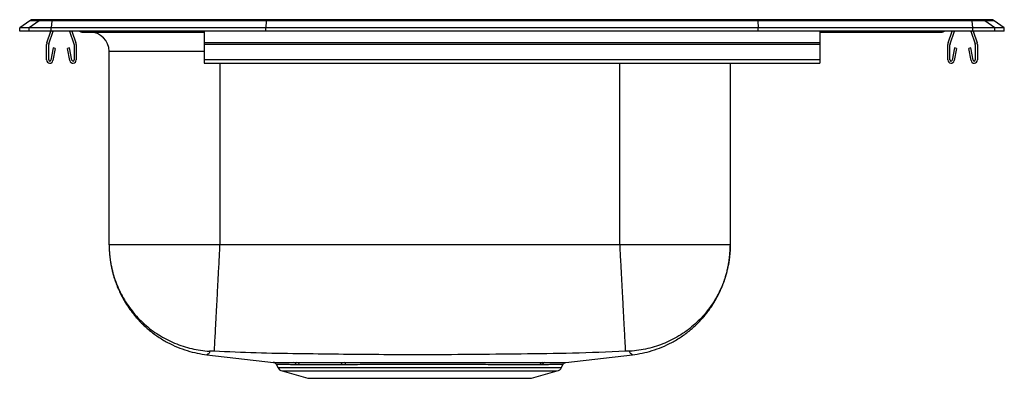
# Model space of a CAD drawing. Extents: x -8 to 8, y -5.6 to 0.2.
import ezdxf

# ---------------------------------------------------------------- set-up
doc = ezdxf.new("R2010")
doc.units = 0
doc.header["$MEASUREMENT"] = 0
doc.layers.get('0').update_dxf_attribs({"linetype": 'CONTINUOUS'})

msp = doc.modelspace()

# ---------------------------------------------------------------- linework, layer by layer
at = {"color": 7, "linetype": 'Continuous'}
for p, q in [((-7.837, 0.171), (-8, 0.056)), ((-7.681, 0.171), (-7.844, 0.056)), ((-7.681, 0.171), (-7.837, 0.171)), ((-7.785, 0.188), (-7.628, 0.188)), ((-7.478, 0.171), (-7.681, 0.171)), ((-7.628, 0.188), (-7.476, 0.188)), ((-7.478, 0.171), (-7.486, 0.056)), ((-3.997, 0.171), (-7.478, 0.171)), ((-7.476, 0.188), (-3.995, 0.188)), ((-3.997, 0.171), (-4, 0.056)), ((3.997, 0.171), (-3.997, 0.171)), ((-3.995, 0.188), (3.995, 0.188)), ((3.995, 0.188), (7.476, 0.188)), ((3.997, 0.171), (4, 0.056)), ((7.478, 0.171), (3.997, 0.171)), ((7.476, 0.188), (7.628, 0.188)), ((7.486, 0.056), (7.478, 0.171)), ((7.681, 0.171), (7.478, 0.171)), ((7.628, 0.188), (7.785, 0.188)), ((7.844, 0.056), (7.681, 0.171)), ((7.837, 0.171), (7.681, 0.171)), ((8, 0.056), (7.837, 0.171)), ((-8, 0), (-8, 0.056)), ((-7.844, 0.056), (-8, 0.056)), ((-7.844, 0), (-8, 0)), ((-7.844, 0), (-7.844, 0.056)), ((-7.486, 0.056), (-7.844, 0.056)), ((-7.486, 0), (-7.844, 0)), ((-7.559, -0.191), (-7.493, 0)), ((-7.526, -0.203), (-7.456, 0)), ((-4, 0.056), (-7.486, 0.056)), ((-7.486, 0), (-7.486, 0.056)), ((-4, 0), (-7.486, 0)), ((-7.189, 0), (-7.119, -0.203)), ((-7.152, 0), (-7.086, -0.191)), ((-5, 0), (-5, -0.191)), ((4, 0.056), (-4, 0.056)), ((-4, 0), (-4, 0.056)), ((4, 0), (-4, 0)), ((7.486, 0.056), (4, 0.056)), ((4, 0), (4, 0.056)), ((7.486, 0), (4, 0)), ((5, 0), (5, -0.191)), ((7.086, -0.191), (7.152, 0)), ((7.119, -0.203), (7.189, 0)), ((7.456, 0), (7.526, -0.203)), ((7.486, 0), (7.486, 0.056)), ((7.844, 0.056), (7.486, 0.056)), ((7.844, 0), (7.486, 0)), ((7.493, 0), (7.559, -0.191)), ((7.844, 0), (7.844, 0.056)), ((8, 0.056), (7.844, 0.056)), ((8, 0), (7.844, 0)), ((8, 0), (8, 0.056)), ((-6.979, -0.015), (-6.891, -0.015)), ((-6.891, -0.015), (-5.966, -0.015)), ((-5.966, -0.015), (-5, -0.015)), ((5, -0.015), (5.966, -0.015)), ((5.966, -0.015), (6.891, -0.015)), ((6.891, -0.015), (6.979, -0.015)), ((-7.562, -0.467), (-7.562, -0.213)), ((-7.527, -0.467), (-7.527, -0.213)), ((-7.456, -0.272), (-7.494, -0.47)), ((-7.422, -0.278), (-7.459, -0.476)), ((-7.422, -0.278), (-7.456, -0.272)), ((-7.189, -0.272), (-7.223, -0.278)), ((-7.186, -0.476), (-7.223, -0.278)), ((-7.151, -0.47), (-7.189, -0.272)), ((-7.117, -0.213), (-7.117, -0.467)), ((-7.082, -0.213), (-7.082, -0.467)), ((5, -0.191), (-5, -0.191)), ((-5, -0.191), (-5, -0.213)), ((5, -0.213), (-5, -0.213)), ((-5, -0.213), (-5, -0.467)), ((5, -0.191), (5, -0.213)), ((5, -0.213), (5, -0.467)), ((7.083, -0.467), (7.083, -0.213)), ((7.117, -0.467), (7.117, -0.213)), ((7.189, -0.272), (7.151, -0.47)), ((7.223, -0.278), (7.186, -0.476)), ((7.223, -0.278), (7.189, -0.272)), ((7.456, -0.272), (7.422, -0.278)), ((7.459, -0.476), (7.422, -0.278)), ((7.494, -0.47), (7.456, -0.272)), ((7.528, -0.213), (7.528, -0.467)), ((7.562, -0.213), (7.562, -0.467)), ((-6.546, -3.473), (-6.546, -0.327)), ((5, -0.467), (-5, -0.467)), ((-5, -0.467), (-5, -0.519)), ((5, -0.467), (5, -0.519)), ((-5, -0.519), (5, -0.519)), ((3.546, -0.519), (3.546, -3.473)), ((1.75, -3.473), (-4.75, -3.473)), ((-4.957, -5.257), (-3.875, -5.383)), ((0.874, -5.383), (1.957, -5.257)), ((-3.827, -5.417), (-3.804, -5.465)), ((-3.548, -5.384), (-3.498, -5.384)), ((-3.455, -5.419), (-3.505, -5.419)), ((-2.789, -5.384), (-2.726, -5.384)), ((-2.7, -5.419), (-2.762, -5.419)), ((0.493, -5.419), (0.454, -5.419)), ((0.804, -5.465), (0.827, -5.418)), ((0.825, -5.417), (0.825, -5.417)), ((-3.736, -5.521), (-3.319, -5.64)), ((0.319, -5.64), (0.736, -5.521)), ((-3.319, -5.64), (0.319, -5.64))]:
    msp.add_line(p, q, dxfattribs=at)
at = {"color": 8, "linetype": 'Continuous'}
for p, q in [((-5, -0.327), (-6.546, -0.327)), ((-4.75, -0.519), (-4.75, -3.473)), ((1.75, -3.473), (1.75, -0.519)), ((-3.804, -5.465), (0.804, -5.465)), ((-3.736, -5.521), (0.736, -5.521))]:
    msp.add_line(p, q, dxfattribs=at)
at = {"color": 7, "linetype": 'Continuous'}
for centre, radius, start, end in [((-7.785, 0.096), 0.0911, 90, 125.1176), ((-7.628, 0.097), 0.0909, 90.0025, 125.1483), ((-7.433, 0.173), 0.0458, 161.3919, 182.4771), ((7.433, 0.173), 0.0458, 357.5229, 18.6081), ((7.628, 0.097), 0.0909, 54.8517, 89.9975), ((7.785, 0.096), 0.0911, 54.8824, 90), ((-6.979, 0.076), 0.0911, 236.8239, 270), ((-6.859, -0.327), 0.312, 0, 90), ((6.979, 0.076), 0.0911, 270, 303.1761), ((-7.495, -0.213), 0.067, 161, 180), ((-7.495, -0.213), 0.032, 161, 180), ((-7.149, -0.213), 0.032, 0, 19), ((-7.149, -0.213), 0.067, 0, 19), ((7.15, -0.213), 0.067, 161, 180), ((7.15, -0.213), 0.032, 161, 180), ((7.495, -0.213), 0.032, 0, 19), ((7.495, -0.213), 0.067, 0, 19), ((-7.511, -0.467), 0.052, 180, 349.2013), ((-7.511, -0.467), 0.017, 180, 349.2013), ((-7.134, -0.467), 0.052, 190.7987, 0), ((-7.134, -0.467), 0.017, 190.7987, 0), ((7.135, -0.467), 0.052, 180, 349.2013), ((7.135, -0.467), 0.017, 180, 349.2013), ((7.511, -0.467), 0.052, 190.7987, 0), ((7.511, -0.467), 0.017, 190.7987, 0), ((-3.883, -5.445), 0.0625, 25.8403, 88.839), ((-3.556, -5.438), 0.0545, 21.0907, 82.1213), ((-3.505, -5.437), 0.0534, 20.2332, 81.7866), ((-2.804, -5.424), 0.0425, 7.4403, 69.8961), ((-2.742, -5.423), 0.0421, 6.3931, 68.0976), ((0.505, -5.437), 0.0534, 98.2208, 159.7872), ((0.543, -5.438), 0.0542, 97.958, 159.1217), ((-3.706, -5.416), 0.109, 206.5, 254.0546), ((0.706, -5.416), 0.109, 285.9454, 333.5)]:
    msp.add_arc(centre, radius, start, end, dxfattribs=at)
at = {"color": 8, "linetype": 'Continuous'}
for centre, radius, start, end in [((-6.891, 0.076), 0.0909, 236.7951, 269.9973), ((-5.919, 0), 0.0496, 179.8407, 197.2582), ((5.919, 0), 0.0496, 342.7418, 0.1593), ((6.891, 0.076), 0.0909, 270.0027, 303.2049)]:
    msp.add_arc(centre, radius, start, end, dxfattribs=at)
at = {"color": 7, "linetype": 'Continuous'}
for centre, start_param, end_param in [((-3.995, 0.096), 0, 0.612917), ((3.995, 0.096), 5.670268, 6.283185)]:
    msp.add_ellipse(centre, major_axis=(0, 0.0911), ratio=0.022431, start_param=start_param, end_param=end_param, dxfattribs=at)
for points, knots in [([(-6.546, -3.473), (-6.546, -3.484), (-6.546, -3.565), (-6.531, -3.744), (-6.471, -4.003), (-6.359, -4.274), (-6.202, -4.521), (-6.006, -4.739), (-5.776, -4.92), (-5.52, -5.061), (-5.242, -5.156), (-5.036, -5.191), (-4.926, -5.198), (-4.913, -5.199)], [0, 0, 0, 0, 0.012374, 0.093527, 0.204911, 0.316296, 0.427681, 0.539065, 0.65045, 0.761835, 0.873219, 0.984604, 1, 1, 1, 1]), ([(-6.546, -3.487), (-6.546, -3.489), (-6.546, -3.494), (-6.546, -3.506), (-6.545, -3.523), (-6.545, -3.542), (-6.544, -3.564), (-6.543, -3.587), (-6.541, -3.61), (-6.539, -3.629), (-6.538, -3.645), (-6.537, -3.657), (-6.535, -3.669), (-6.533, -3.686), (-6.53, -3.715), (-6.524, -3.752), (-6.516, -3.804), (-6.504, -3.861), (-6.489, -3.922), (-6.474, -3.979), (-6.457, -4.032), (-6.437, -4.092), (-6.409, -4.163), (-6.369, -4.253), (-6.324, -4.339), (-6.271, -4.431), (-6.208, -4.525), (-6.143, -4.609), (-6.08, -4.68), (-6.024, -4.74), (-5.962, -4.799), (-5.895, -4.858), (-5.825, -4.913), (-5.727, -4.982), (-5.599, -5.059), (-5.441, -5.134), (-5.279, -5.192), (-5.118, -5.234), (-5.01, -5.249), (-4.957, -5.257)], [0, 0, 0, 0, 0.047766, 0.107374, 0.155784, 0.193941, 0.222829, 0.243518, 0.254431, 0.262235, 0.265364, 0.268245, 0.271114, 0.274171, 0.281315, 0.29762, 0.318478, 0.356838, 0.392018, 0.423462, 0.445949, 0.465601, 0.49775, 0.523174, 0.545525, 0.567859, 0.604209, 0.643642, 0.670263, 0.696031, 0.720248, 0.74304, 0.765229, 0.787364, 0.832063, 0.876529, 0.919228, 0.960281, 1, 1, 1, 1]), ([(-4.75, -3.473), (-4.751, -3.484), (-4.755, -3.565), (-4.764, -3.744), (-4.778, -4.003), (-4.792, -4.274), (-4.805, -4.521), (-4.816, -4.739), (-4.826, -4.92), (-4.834, -5.061), (-4.839, -5.156), (-4.841, -5.191), (-4.841, -5.198), (-4.841, -5.199)], [0, 0, 0, 0, 0.012374, 0.093527, 0.204911, 0.316296, 0.427681, 0.539065, 0.65045, 0.761835, 0.873219, 0.984604, 1, 1, 1, 1]), ([(1.75, -3.473), (1.751, -3.484), (1.755, -3.565), (1.764, -3.742), (1.778, -4.002), (1.792, -4.271), (1.805, -4.52), (1.816, -4.737), (1.826, -4.92), (1.834, -5.06), (1.839, -5.156), (1.841, -5.191), (1.841, -5.198), (1.841, -5.199)], [0, 0, 0, 0, 0.012374, 0.093523, 0.203316, 0.316293, 0.426086, 0.539064, 0.648857, 0.761834, 0.871628, 0.984605, 1, 1, 1, 1]), ([(3.546, -3.473), (3.546, -3.484), (3.546, -3.565), (3.531, -3.744), (3.471, -4.003), (3.359, -4.274), (3.202, -4.521), (3.006, -4.739), (2.776, -4.92), (2.52, -5.061), (2.242, -5.156), (2.036, -5.191), (1.926, -5.198), (1.913, -5.199)], [0, 0, 0, 0, 0.012374, 0.093527, 0.204911, 0.316296, 0.427681, 0.539065, 0.65045, 0.761835, 0.873219, 0.984604, 1, 1, 1, 1]), ([(1.957, -5.257), (2.01, -5.249), (2.118, -5.234), (2.279, -5.192), (2.441, -5.134), (2.599, -5.059), (2.727, -4.982), (2.825, -4.913), (2.895, -4.858), (2.962, -4.799), (3.024, -4.74), (3.08, -4.68), (3.134, -4.619), (3.184, -4.555), (3.233, -4.488), (3.279, -4.416), (3.324, -4.339), (3.369, -4.253), (3.409, -4.163), (3.437, -4.092), (3.457, -4.032), (3.474, -3.977), (3.491, -3.916), (3.506, -3.851), (3.518, -3.791), (3.526, -3.742), (3.531, -3.707), (3.533, -3.686), (3.535, -3.669), (3.537, -3.657), (3.538, -3.645), (3.539, -3.629), (3.541, -3.61), (3.543, -3.587), (3.544, -3.564), (3.545, -3.542), (3.545, -3.523), (3.546, -3.506), (3.546, -3.494), (3.546, -3.489), (3.546, -3.487)], [0, 0, 0, 0, 0.039711, 0.080757, 0.123447, 0.167905, 0.212595, 0.234726, 0.256911, 0.279701, 0.303919, 0.329692, 0.35632, 0.382845, 0.408333, 0.43217, 0.454502, 0.476848, 0.502272, 0.53443, 0.55409, 0.576591, 0.611529, 0.650516, 0.68746, 0.710009, 0.718873, 0.726026, 0.729085, 0.731955, 0.734833, 0.737957, 0.745747, 0.756643, 0.777307, 0.806171, 0.844303, 0.892688, 0.952272, 1, 1, 1, 1]), ([(-4.841, -5.199), (-4.846, -5.199), (-4.855, -5.198), (-4.873, -5.198), (-4.893, -5.197), (-4.906, -5.198), (-4.912, -5.198), (-4.912, -5.199), (-4.913, -5.199)], [0, 0, 0, 0, 0.121285, 0.245824, 0.5, 0.754176, 0.878715, 1, 1, 1, 1]), ([(1.841, -5.199), (1.556, -5.212), (0.992, -5.238), (0.154, -5.245), (-0.674, -5.255), (-1.445, -5.258), (-2.162, -5.256), (-2.82, -5.25), (-3.486, -5.241), (-4.159, -5.232), (-4.613, -5.21), (-4.841, -5.199)], [0, 0, 0, 0, 0.128375, 0.253176, 0.376159, 0.499992, 0.599105, 0.697741, 0.795747, 0.897604, 1, 1, 1, 1]), ([(1.913, -5.199), (1.912, -5.199), (1.912, -5.198), (1.906, -5.198), (1.893, -5.197), (1.873, -5.198), (1.855, -5.198), (1.846, -5.199), (1.841, -5.199)], [0, 0, 0, 0, 0.121285, 0.245824, 0.5, 0.754176, 0.878715, 1, 1, 1, 1]), ([(-3.875, -5.383), (-3.876, -5.383), (-3.878, -5.383), (-3.867, -5.383), (-3.841, -5.383), (-3.796, -5.383), (-3.732, -5.384), (-3.651, -5.384), (-3.583, -5.384), (-3.548, -5.384)], [0, 0, 0, 0, 0.015808, 0.176258, 0.336708, 0.499935, 0.663162, 0.831581, 1, 1, 1, 1]), ([(-3.498, -5.384), (-3.466, -5.385), (-3.396, -5.385), (-3.271, -5.385), (-3.126, -5.385), (-2.966, -5.385), (-2.848, -5.385), (-2.789, -5.384)], [0, 0, 0, 0, 0.169456, 0.373027, 0.578155, 0.788221, 1, 1, 1, 1]), ([(-2.762, -5.419), (-2.817, -5.419), (-2.928, -5.419), (-3.084, -5.419), (-3.229, -5.419), (-3.354, -5.419), (-3.424, -5.419), (-3.455, -5.419)], [0, 0, 0, 0, 0.203643, 0.408821, 0.61885, 0.830558, 1, 1, 1, 1]), ([(-2.726, -5.384), (-2.663, -5.384), (-2.542, -5.384), (-2.354, -5.384), (-2.165, -5.383), (-1.97, -5.383), (-1.771, -5.383), (-1.572, -5.383), (-1.373, -5.383), (-1.172, -5.383), (-0.974, -5.383), (-0.781, -5.383), (-0.593, -5.384), (-0.41, -5.384), (-0.235, -5.384), (-0.068, -5.385), (0.09, -5.385), (0.239, -5.385), (0.377, -5.385), (0.457, -5.385), (0.497, -5.384)], [0, 0, 0, 0, 0.059809, 0.11365, 0.167492, 0.222884, 0.278276, 0.332293, 0.386311, 0.441888, 0.497466, 0.551489, 0.605512, 0.661103, 0.716696, 0.770725, 0.827136, 0.883548, 0.941774, 1, 1, 1, 1]), ([(0.454, -5.419), (0.417, -5.419), (0.341, -5.419), (0.208, -5.419), (0.061, -5.419), (-0.096, -5.419), (-0.26, -5.419), (-0.428, -5.418), (-0.605, -5.418), (-0.79, -5.418), (-0.981, -5.417), (-1.173, -5.417), (-1.367, -5.417), (-1.565, -5.417), (-1.762, -5.417), (-1.955, -5.417), (-2.144, -5.418), (-2.331, -5.418), (-2.518, -5.418), (-2.638, -5.419), (-2.7, -5.419)], [0, 0, 0, 0, 0.0562, 0.112824, 0.170788, 0.229214, 0.28323, 0.337064, 0.391271, 0.44666, 0.502458, 0.556292, 0.610502, 0.6659, 0.721709, 0.775366, 0.829395, 0.884597, 0.940203, 1, 1, 1, 1]), ([(0.497, -5.384), (0.497, -5.384), (0.51, -5.384), (0.523, -5.384), (0.536, -5.384)], [0, 0, 0, 0, 0.001118, 1, 1, 1, 1]), ([(0.536, -5.384), (0.569, -5.384), (0.634, -5.384), (0.714, -5.384), (0.78, -5.383), (0.831, -5.383), (0.862, -5.383), (0.877, -5.383), (0.875, -5.383), (0.874, -5.383)], [0, 0, 0, 0, 0.153646, 0.307292, 0.465412, 0.623533, 0.790728, 0.944177, 1, 1, 1, 1]), ([(0.826, -5.417), (0.827, -5.414), (0.831, -5.406), (0.84, -5.397), (0.851, -5.39), (0.858, -5.387), (0.861, -5.386)], [0, 0, 0, 0, 0.217409, 0.537871, 0.808582, 1, 1, 1, 1])]:
    msp.add_open_spline(points, degree=3, knots=knots, dxfattribs=at)
for points in [[(-4.75, -3.473), (-4.828, -3.473), (-4.985, -3.473), (-5.216, -3.473), (-5.439, -3.473), (-5.651, -3.473), (-5.847, -3.473), (-6.024, -3.473), (-6.179, -3.473), (-6.31, -3.473), (-6.414, -3.473), (-6.489, -3.473), (-6.537, -3.473), (-6.543, -3.473), (-6.546, -3.473)], [(3.546, -3.473), (3.543, -3.473), (3.537, -3.473), (3.489, -3.473), (3.414, -3.473), (3.31, -3.473), (3.179, -3.473), (3.024, -3.473), (2.847, -3.473), (2.651, -3.473), (2.439, -3.473), (2.216, -3.473), (1.985, -3.473), (1.828, -3.473), (1.75, -3.473)]]:
    msp.add_open_spline(points, degree=3, dxfattribs=at)
at = {"color": 8, "linetype": 'Continuous'}
for points, knots in [([(-4.913, -5.199), (-4.915, -5.212), (-4.92, -5.238), (-4.946, -5.245), (-4.952, -5.255), (-4.959, -5.258), (-4.957, -5.257), (-4.957, -5.257)], [0, 0, 0, 0, 0.256694, 0.506243, 0.752153, 0.999765, 1, 1, 1, 1]), ([(1.957, -5.257), (1.957, -5.257), (1.956, -5.256), (1.946, -5.25), (1.943, -5.241), (1.913, -5.232), (1.913, -5.21), (1.913, -5.199)], [0, 0, 0, 0, 0.198035, 0.39535, 0.591404, 0.795164, 1, 1, 1, 1]), ([(-3.505, -5.419), (-3.538, -5.419), (-3.603, -5.418), (-3.682, -5.418), (-3.747, -5.417), (-3.792, -5.417), (-3.818, -5.417), (-3.829, -5.417), (-3.827, -5.417), (-3.826, -5.417)], [0, 0, 0, 0, 0.16265, 0.326536, 0.494341, 0.663508, 0.818996, 0.975566, 1, 1, 1, 1]), ([(0.825, -5.417), (0.826, -5.417), (0.828, -5.417), (0.815, -5.417), (0.785, -5.417), (0.739, -5.418), (0.676, -5.418), (0.596, -5.418), (0.528, -5.419), (0.493, -5.419)], [0, 0, 0, 0, 0.051739, 0.209617, 0.362497, 0.515377, 0.67269, 0.830002, 1, 1, 1, 1])]:
    msp.add_open_spline(points, degree=3, knots=knots, dxfattribs=at)

doc.saveas('drawing.dxf')
